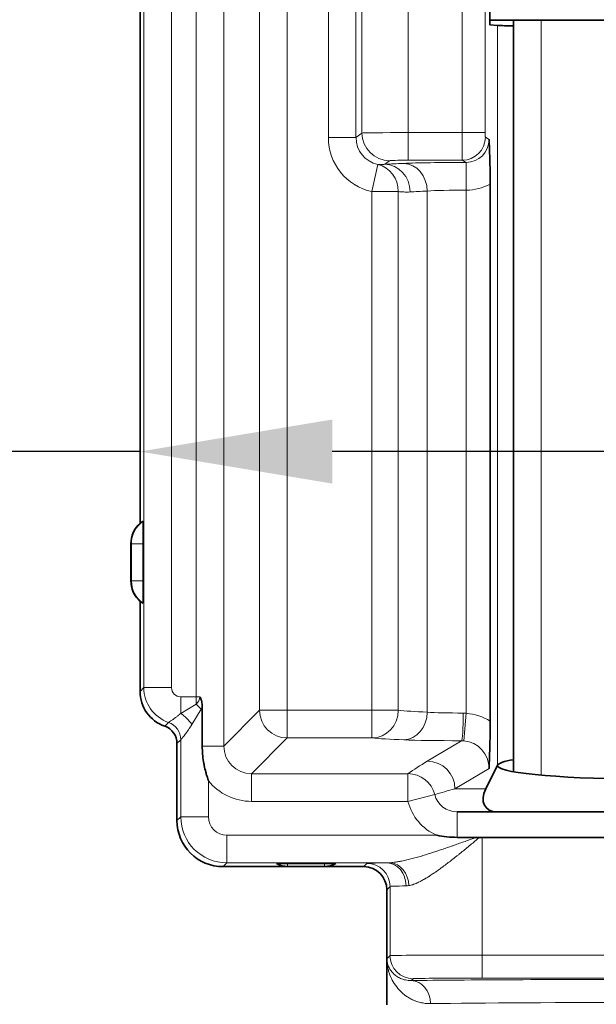
# Model space of a CAD drawing. Units: millimetres. Extents: x 0 to 350, y 0 to 495.
# Drawn here: x 293 to 306, y 433 to 455 of the extents above; entities that cross this region are included whole.
import ezdxf

# ---------------------------------------------------------------- set-up
doc = ezdxf.new("R2010")
doc.units = ezdxf.units.MM
doc.header["$LTSCALE"] = 1.666667
for name, color, linetype, lineweight in [('Arêtes tangentes visibles(ISO)', 7, 'Continuous', 18), ('Arêtes visibles(ISO)', 7, 'Continuous', 35), ('Cotes(ISO)', 7, 'Continuous', 18), ('Filetages(ISO)', 7, 'Continuous', 18)]:
    doc.layers.add(name, color=color, linetype=linetype, lineweight=lineweight)
doc.styles.add('MANTION', font='arial.ttf')
doc.dimstyles.new('Plan commercial', dxfattribs={"dimscale": 1.666667, "dimtxt": 3, "dimasz": 2.5, "dimexe": 3, "dimexo": 1, "dimgap": 0.762, "dimtad": 1, "dimrnd": 1e-08, "dimtxsty": 'MANTION', "dimcen": 0.09, "dimdle": 10, "dimclrd": 7, "dimclre": 7, "dimclrt": 256, "dimazin": 2, "dimtfac": 0.5, "dimtmove": 0, "dimatfit": 3, "dimfxl": 1, "dimtolj": 1, "dimlwd": 25, "dimlwe": 25, "dimarcsym": 0})

# ---------------------------------------------------------------- blocks, each defined once
blk = doc.blocks.new('*D15')
at = {"layer": 'Cotes(ISO)', "color": 7, "linetype": 'Continuous', "lineweight": 25, "transparency": 16777216}
for p, q in [((295.822, 445.321), (254.717, 445.321)), ((313.855, 445.321), (299.989, 445.321))]:
    blk.add_line(p, q, dxfattribs=at)
at = {"layer": 'Cotes(ISO)', "color": 7, "linetype": 'Continuous', "transparency": 16777216}
for points in [[(299.989, 446.015), (299.989, 444.626), (295.822, 445.321)], [(313.855, 446.015), (313.855, 444.626), (318.022, 445.321)]]:
    blk.add_solid(points, dxfattribs=at)
at = {"layer": 'Defpoints', "color": 0, "linetype": 'Continuous', "transparency": 16777216}
for p in [(295.822, 448.679), (318.022, 448.679), (318.022, 445.321)]:
    blk.add_point(p, dxfattribs=at)
at = {"layer": 'Cotes(ISO)', "color": 154, "linetype": 'Continuous', "lineweight": 25, "true_color": 0x004691, "transparency": 16777216, "char_height": 5, "attachment_point": 1, "style": 'MANTION'}
for s, insert in [('\\A1; 22,2', (265.602, 452.6)), ('\\A1;[{\\H0,7000x;\\S7#8;}]', (255.987, 444.051))]:
    blk.add_mtext(s, dxfattribs=dict(at, insert=insert))

msp = doc.modelspace()

# ---------------------------------------------------------------- linework, layer by layer
at = {"layer": 'Arêtes tangentes visibles(ISO)'}
for p, q in [((295.904, 440.202), (295.904, 460.638)), ((296.504, 460.638), (296.504, 440.202)), ((303.306, 459.739), (303.306, 452.237)), ((297.037, 440.002), (297.037, 459.205)), ((297.637, 459.205), (297.637, 438.935)), ((298.412, 439.71), (298.412, 458.43)), ((299.012, 458.43), (299.012, 439.71)), ((299.905, 452.13), (299.905, 458.43)), ((300.504, 458.43), (300.504, 452.13)), ((300.634, 452.227), (300.634, 458.528)), ((301.633, 458.568), (301.633, 452.237)), ((302.806, 452.237), (302.806, 458.577)), ((303.575, 438.522), (303.575, 454.559)), ((300.504, 452.13), (300.634, 452.227)), ((301.633, 452.237), (302.806, 452.237)), ((301.633, 451.637), (301.633, 452.237)), ((303.306, 452.237), (302.806, 452.237)), ((299.905, 452.13), (300.504, 452.13)), ((303.31, 452.137), (303.39, 452.089)), ((301.234, 451.627), (301.131, 451.55)), ((302.811, 451.637), (301.633, 451.637)), ((302.89, 451.59), (302.811, 451.637)), ((302.89, 451.59), (302.893, 451.59)), ((302.897, 450.99), (302.893, 451.59)), ((300.847, 450.958), (300.976, 451.544)), ((301.421, 450.958), (300.847, 450.958)), ((300.847, 439.71), (300.847, 450.958)), ((301.421, 450.958), (301.421, 439.71)), ((302.05, 439.67), (302.05, 450.97)), ((302.897, 450.99), (302.892, 450.99)), ((302.897, 450.99), (302.897, 439.646)), ((295.622, 443.32), (295.635, 443.32)), ((295.891, 443.32), (295.635, 443.32)), ((295.635, 443.32), (295.635, 442.52)), ((295.635, 442.52), (295.622, 442.52)), ((295.891, 442.52), (295.635, 442.52)), ((295.822, 440.12), (295.904, 440.202)), ((296.504, 440.202), (295.904, 440.202)), ((296.704, 440.002), (296.704, 439.642)), ((296.704, 440.002), (297.037, 440.002)), ((297.037, 439.842), (296.704, 439.642)), ((297.117, 440.002), (297.037, 440.002)), ((297.037, 440.002), (297.037, 439.842)), ((296.944, 439.402), (297.144, 439.736)), ((297.637, 438.935), (298.412, 439.71)), ((298.412, 439.71), (299.012, 439.71)), ((299.012, 439.11), (299.012, 439.71)), ((299.012, 439.71), (300.847, 439.71)), ((300.847, 439.11), (300.847, 439.71)), ((300.847, 439.71), (301.421, 439.71)), ((302.843, 439.048), (302.897, 439.646)), ((296.355, 439.366), (296.437, 439.448)), ((296.437, 439.448), (296.437, 439.448)), ((296.704, 439.071), (296.622, 438.989)), ((296.704, 439.071), (296.704, 439.071)), ((296.704, 437.402), (296.704, 439.071)), ((299.012, 439.11), (298.237, 438.335)), ((300.847, 439.11), (299.012, 439.11)), ((302.05, 438.607), (302.79, 439.051)), ((297.637, 438.935), (297.171, 438.935)), ((298.237, 438.335), (301.631, 438.335)), ((298.237, 438.335), (298.237, 437.736)), ((301.631, 438.335), (301.631, 437.736)), ((303.39, 438.451), (302.649, 438.007)), ((297.304, 438.181), (297.304, 437.402)), ((302.649, 438.007), (303.318, 438.007)), ((301.631, 437.736), (298.237, 437.736)), ((302.212, 437.884), (301.631, 437.736)), ((302.698, 437.507), (302.698, 436.955)), ((296.622, 437.32), (296.704, 437.402)), ((296.704, 437.402), (297.304, 437.402)), ((297.704, 436.402), (297.704, 437.002)), ((297.704, 437.002), (302.251, 437.002)), ((303.242, 436.955), (303.242, 434.403)), ((297.704, 436.402), (297.622, 436.32)), ((301.177, 436.402), (297.704, 436.402)), ((299.022, 436.387), (299.022, 436.333)), ((299.022, 436.333), (299.022, 436.32)), ((299.822, 436.333), (299.022, 436.333)), ((299.822, 436.387), (299.822, 436.333)), ((299.822, 436.32), (299.822, 436.333)), ((300.672, 436.32), (300.742, 436.39)), ((301.242, 435.89), (301.172, 435.82)), ((301.242, 434.39), (301.242, 435.89)), ((301.172, 434.33), (301.173, 434.331)), ((301.173, 434.321), (301.242, 434.39)), ((303.242, 434.403), (310.602, 434.403)), ((303.242, 434.403), (303.242, 433.903)), ((301.742, 433.89), (301.702, 433.85)), ((310.602, 433.903), (303.242, 433.903))]:
    msp.add_line(p, q, dxfattribs=at)
for centre, major_axis, ratio, start_param, end_param in [((301.633, 452.226), (1, 0), 0.010474, 1.570796, 3.106686), ((301.234, 452.227), (0.36, -0.48), 0.999049, 4.06943, 5.639313), ((302.811, 452.237), (0, 0.6), 0.007277, 1.570796, 3.115413), ((303.31, 452.237), (0, 0.1), 0.043661, 1.570796, 3.115413), ((301.106, 452.131), (0.961, 0.721), 0.999049, 2.498634, 3.852699), ((301.106, 452.131), (0.481, 0.361), 0.997153, 2.498634, 3.852699), ((302.811, 452.137), (-0.257, -0.429), 0.998707, 0.540811, 2.110466), ((302.888, 452.09), (-0.431, 0.258), 0.995618, 2.118615, 3.681269), ((306.922, 451.482), (6.35, 0), 0.026186, 2.581687, 2.718878), ((301.633, 451.627), (-0.4, 0), 0.026186, 4.712389, 6.248279), ((302.897, 451.548), (1.6, 0), 0.026186, 1.575618, 2.581687), ((301.542, 450.97), (-0.025, 0.599), 0.847097, 4.677015, 6.233909), ((302.89, 450.99), (0, 0.6), 0.004821, 4.712388, 6.257005), ((300.847, 450.958), (0.064, 0.597), 0.956146, 4.815382, 6.170144), ((301.131, 450.95), (-0.035, 0.599), 0.911719, 4.659365, 6.219423), ((306.922, 450.882), (-5.75, 0), 0.028918, 5.723279, 5.860471), ((302.897, 450.948), (-1, 0), 0.041897, 4.71721, 5.723279), ((302.888, 452.09), (-0.945, 0.567), 0.998707, 2.118615, 2.609228), ((296.235, 443.32), (-0.348, 0.489), 1, 0, 0.951387), ((296.235, 442.52), (0, -0.6), 0.999998, 4.712389, 5.663776), ((296.704, 440.202), (0.566, -0.566), 0.999962, 3.927029, 5.157964), ((296.704, 440.202), (0.141, 0.141), 0.999924, 2.356233, 3.926953), ((297.037, 439.736), (-0.283, 0.283), 0.191919, 4.522776, 4.902002), ((296.704, 439.402), (-0.283, 0.283), 0.468529, 4.274234, 5.150544), ((299.012, 439.71), (-0.424, 0.424), 0.999315, 0.785741, 2.355852), ((300.847, 439.71), (-0.051, -0.598), 0.95632, 0.089669, 1.652838), ((306.922, 439.758), (-5.75, 0), 0.028918, 0.295626, 0.559906), ((301.542, 439.67), (-0.025, -0.599), 0.847097, 0.049277, 1.60617), ((302.897, 439.692), (-1, 0), 0.041897, 0.559906, 1.503534), ((302.79, 439.65), (-0.001, -0.6), 0.067211, 0.026239, 1.570915), ((302.69, 399.909), (-0.14, -39.741), 0.109509, 3.126224, 3.141672), ((302.788, 438.45), (1.03, 0.618), 0.998707, 0.482158, 0.940199), ((296.304, 439.071), (-0.231, 0.327), 0.999907, 4.096931, 5.327847), ((296.304, 439.071), (-0.283, 0.283), 0.999924, 3.927029, 5.157961), ((306.922, 439.159), (6.35, 0), 0.026186, 3.437218, 3.701499), ((302.897, 439.092), (1.6, 0), 0.026186, 3.701499, 4.645127), ((304.144, 410.74), (1.386, -28.31), 0.147504, 3.121205, 3.134028), ((302.788, 438.45), (0.517, 0.31), 0.996131, 5.743511, 7.223384), ((298.238, 438.936), (0.425, 0.425), 0.997948, 2.356537, 3.926648), ((303.151, 438.607), (-2.128, -0.996), 0.219395, 5.150721, 5.400196), ((302.05, 438.007), (-0.309, 0.515), 0.998707, 4.172719, 5.742374), ((301.631, 437.736), (0.347, -0.49), 0.998975, 1.20473, 2.524997), ((298.238, 438.936), (0.849, 0.849), 0.999315, 3.035934, 3.926648), ((303.151, 438.007), (-1.901, -0.484), 0.06516, 4.962758, 5.212233), ((302.698, 438.007), (-1.101, 0), 0.999048, 0.249475, 1.15222), ((302.698, 438.007), (-0.502, 0), 0.996772, 0.249475, 1.570796), ((297.704, 437.402), (0.707, -0.707), 0.999985, 3.927029, 5.497749), ((297.704, 437.402), (0.283, 0.283), 0.999924, 2.356233, 3.926953), ((303.242, 436.39), (-2.5, 0), 0.008727, 5.684158, 6.274459), ((301.177, 435.902), (-0.006, 0.5), 0.825863, 4.701833, 6.267709), ((301.255, 435.908), (-0.069, 0.495), 0.792073, 4.602036, 6.108376), ((299.022, 436.933), (-0.6, 0), 0.999998, 1.152749, 1.570796), ((299.822, 436.933), (-0.548, -0.244), 0.999999, 1.152749, 1.570796), ((300.742, 435.89), (-0.354, 0.354), 0.999924, 3.927029, 5.497749), ((303.242, 435.89), (2, 0), 0.010909, 2.542565, 3.132866), ((301.965, 436.747), (-0.528, -0.804), 0.491315, 0.323463, 0.433697), ((303.242, 434.39), (-2, 0), 0.006545, 4.712389, 6.274459), ((301.742, 434.39), (-0.354, 0.354), 0.999924, 0.785436, 2.356156), ((306.922, 433.82), (-6.25, 0), 0.008727, 3.723875, 5.700903), ((301.702, 433.35), (-0.007, 0.5), 0.835188, 4.70132, 6.267317), ((303.242, 433.89), (1.5, 0), 0.008727, 1.570796, 3.132866), ((306.922, 433.32), (5.75, 0), 0.009486, 0.582282, 2.559311)]:
    msp.add_ellipse(centre, major_axis=major_axis, ratio=ratio, start_param=start_param, end_param=end_param, dxfattribs=at)
for points, knots in [([(300.976, 451.544), (300.997, 451.544), (301.021, 451.544), (301.047, 451.544), (301.073, 451.545), (301.101, 451.547), (301.131, 451.55)], [0, 0, 0, 0, 0.0003874111, 0.0003874111, 0.0003874111, 0.0007748221, 0.0007748221, 0.0007748221, 0.0007748221]), ([(301.678, 450.95), (301.653, 450.949), (301.629, 450.948), (301.606, 450.948), (301.583, 450.947), (301.56, 450.948), (301.539, 450.949), (301.496, 450.951), (301.457, 450.954), (301.421, 450.958)], [0, 0, 0, 0, 0.000182578, 0.000182578, 0.000182578, 0.000365145, 0.000365145, 0.000365145, 0.000730312, 0.000730312, 0.000730312, 0.000730312]), ([(297.037, 439.842), (297.048, 439.853), (297.058, 439.864), (297.072, 439.882), (297.079, 439.891), (297.085, 439.901), (297.089, 439.908), (297.091, 439.911), (297.101, 439.928), (297.107, 439.942), (297.112, 439.96), (297.113, 439.964), (297.114, 439.972), (297.117, 439.983), (297.117, 439.994), (297.117, 440.002)], [0, 0, 0, 0, 0.0000459478, 0.0000459478, 0.0000689218, 0.0000804087, 0.0000804087, 0.0000918957, 0.0000918957, 0.0001378435, 0.0001378435, 0.0001493305, 0.0001493305, 0.0001608174, 0.0001837914, 0.0001837914, 0.0001837914, 0.0001837914]), ([(296.437, 439.448), (296.437, 439.448), (296.438, 439.448), (296.438, 439.449), (296.439, 439.449), (296.44, 439.45), (296.441, 439.451), (296.447, 439.454), (296.452, 439.457), (296.459, 439.462), (296.459, 439.462), (296.463, 439.464), (296.466, 439.466), (296.47, 439.469), (296.471, 439.469), (296.473, 439.471), (296.475, 439.472), (296.479, 439.475), (296.481, 439.476), (296.484, 439.478), (296.484, 439.478), (296.494, 439.485), (296.504, 439.492), (296.517, 439.5), (296.517, 439.501), (296.53, 439.509), (296.542, 439.518), (296.556, 439.528), (296.557, 439.528), (296.561, 439.531), (296.564, 439.533), (296.567, 439.535), (296.568, 439.536), (296.572, 439.539), (296.575, 439.541), (296.579, 439.544), (296.58, 439.544), (296.587, 439.55), (296.594, 439.555), (296.602, 439.561), (296.603, 439.562), (296.619, 439.574), (296.635, 439.586), (296.651, 439.599), (296.652, 439.599), (296.669, 439.613), (296.687, 439.627), (296.704, 439.642)], [0, 0, 0, 0, 0.0000192545, 0.0000192545, 0.000038509, 0.000038509, 0.0000754028, 0.0000754028, 0.000151002, 0.000151002, 0.0001540358, 0.0001540358, 0.0001888767, 0.0001888767, 0.0001925448, 0.0001925448, 0.0002078325, 0.0002078325, 0.0002268352, 0.0002268352, 0.0002310538, 0.0002310538, 0.0003031569, 0.0003031569, 0.0003080717, 0.0003080717, 0.0003800565, 0.0003800565, 0.0003850896, 0.0003850896, 0.0003993811, 0.0003993811, 0.0004043441, 0.0004043441, 0.0004187563, 0.0004187563, 0.0004235986, 0.0004235986, 0.0004576815, 0.0004576815, 0.0004621075, 0.0004621075, 0.0005363006, 0.0005363006, 0.0005391254, 0.0005391254, 0.0006161433, 0.0006161433, 0.0006161433, 0.0006161433]), ([(296.944, 439.402), (296.931, 439.38), (296.917, 439.359), (296.904, 439.338), (296.902, 439.335), (296.9, 439.332), (296.898, 439.329), (296.886, 439.311), (296.875, 439.294), (296.863, 439.278), (296.86, 439.273), (296.857, 439.268), (296.854, 439.264), (296.847, 439.254), (296.84, 439.244), (296.833, 439.234), (296.83, 439.23), (296.827, 439.226), (296.824, 439.222), (296.82, 439.217), (296.816, 439.212), (296.813, 439.207), (296.804, 439.195), (296.795, 439.184), (296.787, 439.173), (296.783, 439.169), (296.78, 439.164), (296.777, 439.16), (296.769, 439.15), (296.761, 439.14), (296.754, 439.132), (296.752, 439.128), (296.749, 439.125), (296.747, 439.122), (296.744, 439.12), (296.742, 439.117), (296.74, 439.114), (296.738, 439.112), (296.736, 439.109), (296.734, 439.107), (296.732, 439.104), (296.73, 439.102), (296.728, 439.099), (296.726, 439.098), (296.725, 439.096), (296.724, 439.094), (296.718, 439.088), (296.714, 439.083), (296.711, 439.079), (296.71, 439.078), (296.709, 439.077), (296.708, 439.076), (296.707, 439.075), (296.707, 439.074), (296.706, 439.073), (296.705, 439.072), (296.704, 439.071), (296.704, 439.071)], [0, 0, 0, 0, 0.0000824599, 0.0000824599, 0.0000824599, 0.0000945404, 0.0000945404, 0.0000945404, 0.0001649198, 0.0001649198, 0.0001649198, 0.0001850644, 0.0001850644, 0.0001850644, 0.0002289071, 0.0002289071, 0.0002289071, 0.0002473798, 0.0002473798, 0.0002473798, 0.0002717807, 0.0002717807, 0.0002717807, 0.0003298397, 0.0003298397, 0.0003298397, 0.0003546129, 0.0003546129, 0.0003546129, 0.0004122996, 0.0004122996, 0.0004122996, 0.0004337246, 0.0004337246, 0.0004337246, 0.0004531603, 0.0004531603, 0.0004531603, 0.0004725298, 0.0004725298, 0.0004725298, 0.0004947595, 0.0004947595, 0.0004947595, 0.0005108958, 0.0005108958, 0.0005108958, 0.0005772195, 0.0005772195, 0.0005772195, 0.0005978344, 0.0005978344, 0.0005978344, 0.0006184494, 0.0006184494, 0.0006184494, 0.0006596794, 0.0006596794, 0.0006596794, 0.0006596794]), ([(301.255, 436.406), (301.289, 436.408), (301.324, 436.412), (301.378, 436.42), (301.405, 436.424), (301.433, 436.429), (301.451, 436.432), (301.46, 436.434), (301.506, 436.443), (301.544, 436.451), (301.618, 436.468), (301.656, 436.477), (301.732, 436.497), (301.808, 436.517), (301.885, 436.539), (301.943, 436.556), (301.963, 436.562), (302.002, 436.574), (302.06, 436.592), (302.119, 436.611), (302.236, 436.649), (302.315, 436.675), (302.434, 436.715), (302.473, 436.729), (302.533, 436.749), (302.553, 436.756), (302.592, 436.77), (302.692, 436.805), (302.791, 436.84), (302.951, 436.897), (303.031, 436.926), (303.111, 436.955)], [0, 0, 0, 0, 0.000127707, 0.000127707, 0.00019156, 0.000223486, 0.000223486, 0.000255413, 0.000255413, 0.00038312, 0.00038312, 0.000510826, 0.000510826, 0.000638533, 0.000766239, 0.000766239, 0.000830093, 0.000830093, 0.000893946, 0.001021652, 0.001021652, 0.001277066, 0.001277066, 0.001404772, 0.001404772, 0.001468625, 0.001468625, 0.001532479, 0.001787892, 0.001787892, 0.002043305, 0.002043305, 0.002043305, 0.002043305]), ([(303.185, 436.955), (303.118, 436.9), (303.052, 436.845), (302.987, 436.791), (302.919, 436.735), (302.851, 436.68), (302.783, 436.625), (302.765, 436.61), (302.747, 436.596), (302.729, 436.581), (302.713, 436.569), (302.698, 436.557), (302.683, 436.545), (302.649, 436.518), (302.616, 436.492), (302.583, 436.466), (302.58, 436.464), (302.578, 436.462), (302.575, 436.46), (302.545, 436.436), (302.514, 436.413), (302.484, 436.39), (302.451, 436.365), (302.419, 436.34), (302.386, 436.316), (302.382, 436.313), (302.378, 436.31), (302.374, 436.307), (302.346, 436.286), (302.317, 436.265), (302.288, 436.245), (302.284, 436.242), (302.28, 436.239), (302.276, 436.236), (302.264, 436.227), (302.252, 436.219), (302.24, 436.21), (302.235, 436.207), (302.231, 436.204), (302.227, 436.201), (302.218, 436.196), (302.21, 436.19), (302.202, 436.184), (302.198, 436.182), (302.195, 436.179), (302.191, 436.177), (302.187, 436.174), (302.182, 436.171), (302.178, 436.168), (302.15, 436.149), (302.123, 436.131), (302.096, 436.114), (302.091, 436.111), (302.087, 436.108), (302.083, 436.106), (302.056, 436.089), (302.029, 436.072), (302.002, 436.056), (301.998, 436.054), (301.994, 436.052), (301.99, 436.05), (301.963, 436.034), (301.937, 436.019), (301.91, 436.006), (301.907, 436.004), (301.904, 436.002), (301.9, 436), (301.874, 435.987), (301.847, 435.974), (301.821, 435.963), (301.818, 435.961), (301.816, 435.96), (301.813, 435.959), (301.808, 435.957), (301.804, 435.955), (301.799, 435.953), (301.791, 435.95), (301.784, 435.947), (301.777, 435.945), (301.762, 435.939), (301.748, 435.934), (301.734, 435.929), (301.706, 435.92), (301.679, 435.913), (301.652, 435.908)], [0, 0, 0, 0, 0.000256755, 0.000256755, 0.000256755, 0.000522142, 0.000522142, 0.000522142, 0.00059299, 0.00059299, 0.00059299, 0.000652678, 0.000652678, 0.000652678, 0.000783213, 0.000783213, 0.000783213, 0.000793906, 0.000793906, 0.000793906, 0.000913749, 0.000913749, 0.000913749, 0.001044284, 0.001044284, 0.001044284, 0.001059888, 0.001059888, 0.001059888, 0.00117482, 0.00117482, 0.00117482, 0.001191892, 0.001191892, 0.001191892, 0.001240088, 0.001240088, 0.001240088, 0.001257607, 0.001257607, 0.001257607, 0.001290387, 0.001290387, 0.001290387, 0.001305355, 0.001305355, 0.001305355, 0.001323117, 0.001323117, 0.001323117, 0.001435891, 0.001435891, 0.001435891, 0.001453502, 0.001453502, 0.001453502, 0.001566426, 0.001566426, 0.001566426, 0.001582962, 0.001582962, 0.001582962, 0.001696962, 0.001696962, 0.001696962, 0.001711377, 0.001711377, 0.001711377, 0.001827498, 0.001827498, 0.001827498, 0.001838585, 0.001838585, 0.001838585, 0.001860131, 0.001860131, 0.001860131, 0.001892765, 0.001892765, 0.001892765, 0.001958033, 0.001958033, 0.001958033, 0.002088569, 0.002088569, 0.002088569, 0.002088569]), ([(302.119, 433.35), (302.08, 433.35), (302.042, 433.352), (301.968, 433.36), (301.932, 433.367), (301.864, 433.384), (301.831, 433.394), (301.767, 433.417), (301.737, 433.431), (301.678, 433.46), (301.65, 433.477), (301.609, 433.503), (301.596, 433.512), (301.577, 433.525), (301.571, 433.53), (301.558, 433.54), (301.527, 433.564), (301.475, 433.61), (301.434, 433.654), (301.376, 433.722), (301.342, 433.77), (301.284, 433.869), (301.259, 433.921), (301.229, 434.001), (301.22, 434.028), (301.208, 434.069), (301.205, 434.083), (301.198, 434.111), (301.195, 434.124), (301.189, 434.152), (301.187, 434.166), (301.183, 434.194), (301.181, 434.208), (301.178, 434.23), (301.177, 434.237), (301.176, 434.251), (301.176, 434.258), (301.175, 434.27), (301.174, 434.273), (301.174, 434.281), (301.174, 434.285), (301.174, 434.291), (301.173, 434.293), (301.173, 434.297), (301.173, 434.299), (301.173, 434.303), (301.173, 434.304), (301.173, 434.307), (301.173, 434.308), (301.173, 434.31), (301.173, 434.311), (301.173, 434.313), (301.173, 434.314), (301.173, 434.316), (301.173, 434.317), (301.173, 434.319), (301.173, 434.32), (301.173, 434.326)], [0, 0, 0, 0, 0.000212731, 0.000212731, 0.000425461, 0.000425461, 0.000638192, 0.000638192, 0.000850923, 0.000850923, 0.001063654, 0.001063654, 0.001170019, 0.001170019, 0.001223202, 0.001223202, 0.001276384, 0.001489115, 0.001701846, 0.001701846, 0.002127307, 0.002127307, 0.002552769, 0.002552769, 0.002765499, 0.002765499, 0.002871865, 0.002871865, 0.00297823, 0.00297823, 0.003084596, 0.003084596, 0.003190961, 0.003190961, 0.003244144, 0.003244144, 0.003297326, 0.003297326, 0.003323918, 0.003323918, 0.003350509, 0.003350509, 0.003363805, 0.003363805, 0.0033771, 0.0033771, 0.003383748, 0.003383748, 0.003390396, 0.003390396, 0.00339372, 0.00339372, 0.003397044, 0.003397044, 0.003400368, 0.003400368, 0.003403692, 0.003403692, 0.003403692, 0.003403692]), ([(301.173, 434.326), (301.173, 434.32), (301.173, 434.32), (301.173, 434.319), (301.173, 434.319), (301.173, 434.318), (301.173, 434.317), (301.173, 434.316), (301.173, 434.315), (301.173, 434.313), (301.173, 434.313), (301.173, 434.311), (301.173, 434.311), (301.173, 434.309), (301.173, 434.308), (301.173, 434.306), (301.174, 434.303), (301.174, 434.3), (301.174, 434.296), (301.175, 434.291), (301.175, 434.286), (301.176, 434.279), (301.178, 434.269), (301.179, 434.258), (301.182, 434.245), (301.185, 434.232), (301.189, 434.218), (301.192, 434.205), (301.195, 434.198), (301.201, 434.179), (301.206, 434.166), (301.223, 434.127), (301.237, 434.102), (301.269, 434.054), (301.288, 434.03), (301.331, 433.986), (301.355, 433.966), (301.395, 433.937), (301.409, 433.928), (301.438, 433.911), (301.454, 433.903), (301.486, 433.889), (301.503, 433.882), (301.539, 433.871), (301.557, 433.866), (301.596, 433.858), (301.616, 433.854), (301.658, 433.85), (301.679, 433.85), (301.702, 433.85)], [0, 0, 0, 0, 0.000001707, 0.000001707, 0.000003415, 0.000003415, 0.00000683, 0.00000683, 0.000013659, 0.000013659, 0.000020489, 0.000020489, 0.000027318, 0.000027318, 0.000040978, 0.000040978, 0.000054637, 0.000081955, 0.000081955, 0.000109273, 0.00016391, 0.00016391, 0.000218547, 0.00032782, 0.00032782, 0.000437094, 0.000546367, 0.000546367, 0.000655641, 0.000655641, 0.000874188, 0.000874188, 0.001311282, 0.001311282, 0.001748376, 0.001748376, 0.00218547, 0.00218547, 0.002404016, 0.002404016, 0.002622563, 0.002622563, 0.00284111, 0.00284111, 0.003059657, 0.003059657, 0.003278204, 0.003278204, 0.003496751, 0.003496751, 0.003496751, 0.003496751])]:
    msp.add_open_spline(points, degree=3, knots=knots, dxfattribs=at)
for points in [[(297.171, 439.785), (297.163, 439.768), (297.154, 439.752), (297.144, 439.736)], [(301.177, 436.402), (301.202, 436.402), (301.228, 436.404), (301.255, 436.406)]]:
    msp.add_open_spline(points, degree=3, dxfattribs=at)
at = {"layer": 'Arêtes visibles(ISO)'}
for p, q in [((303.405, 454.572), (303.405, 460.221)), ((295.822, 443.767), (295.822, 457.073)), ((303.405, 454.672), (310.439, 454.672)), ((303.575, 454.559), (303.405, 454.572)), ((303.922, 454.672), (303.922, 438.379)), ((303.415, 439.475), (303.415, 451.123)), ((295.622, 442.52), (295.622, 443.32)), ((295.891, 442.52), (295.891, 443.32)), ((295.822, 440.12), (295.822, 442.073)), ((297.171, 438.935), (297.171, 439.785)), ((296.622, 438.989), (296.622, 437.32)), ((303.569, 438.509), (303.318, 438.007)), ((303.575, 438.522), (303.569, 438.509)), ((303.575, 438.496), (303.569, 438.509)), ((302.698, 437.507), (311.146, 437.507)), ((302.698, 436.955), (303.111, 436.955)), ((303.111, 436.955), (303.185, 436.955)), ((303.185, 436.955), (303.242, 436.955)), ((310.602, 436.955), (303.242, 436.955)), ((297.622, 436.32), (299.022, 436.32)), ((299.022, 436.387), (299.822, 436.387)), ((299.022, 436.32), (299.822, 436.32)), ((299.822, 436.32), (300.672, 436.32)), ((301.172, 435.82), (301.172, 434.324)), ((301.172, 434.33), (301.172, 433.32)), ((301.173, 434.321), (301.173, 434.321))]:
    msp.add_line(p, q, dxfattribs=at)
for centre, start, end in [((296.222, 443.32), 131.8103, 180), ((296.222, 442.52), 180, 228.1897)]:
    msp.add_arc(centre, 0.6, start, end, dxfattribs=at)
for centre, major_axis, ratio, start_param, end_param in [((306.922, 454.559), (3.35, 0), 0.003491, 3.185226, 3.602785), ((296.322, 443.32), (0.75, 0), 0.800004, 2.190206, 2.300525), ((295.887, 443.32), (0, 0.489), 0.008727, 4.712389, 6.288163), ((295.887, 442.52), (0, -0.489), 0.008727, 6.278208, 7.853982), ((296.322, 442.52), (0.75, 0), 0.800004, 3.982661, 4.092979), ((296.622, 440.12), (-0.566, -0.566), 0.999924, 5.497825, 6.728758), ((296.222, 438.989), (-0.283, -0.283), 0.999924, 2.356233, 3.587165), ((306.922, 438.509), (-3.35, 0), 0.087489, 5.821993, 6.239552), ((306.922, 438.509), (3.35, 0), 0.087489, 3.185226, 6.239552), ((303.819, 438.007), (0.505, 0.394), 0.610316, 2.23494, 3.805736), ((297.622, 437.32), (-0.707, -0.707), 0.999924, 5.497825, 7.068545), ((299.022, 436.385), (-0.244, 0), 0.008727, 4.712389, 6.298899), ((299.022, 437.07), (0, 0.75), 0.800004, 2.723545, 3.141593), ((299.822, 436.385), (0.244, 0), 0.008727, 6.267471, 7.853982), ((299.822, 437.07), (0, 0.75), 0.800004, 3.141593, 3.55964), ((300.672, 435.82), (0.354, 0.354), 0.999924, 5.497825, 7.068545), ((300.673, 434.321), (-0.5, 0), 0.008727, 3.124502, 3.129362)]:
    msp.add_ellipse(centre, major_axis=major_axis, ratio=ratio, start_param=start_param, end_param=end_param, dxfattribs=at)
for points, knots in [([(303.39, 452.089), (303.39, 452.088), (303.39, 452.088), (303.39, 452.084), (303.391, 452.076), (303.391, 452.057), (303.392, 452.05), (303.393, 452.028), (303.393, 452.012), (303.396, 451.965), (303.397, 451.934), (303.401, 451.829), (303.404, 451.755), (303.409, 451.591), (303.411, 451.503), (303.414, 451.317), (303.415, 451.221), (303.415, 451.123)], [-0.1180311, -0.1180311, -0.1180311, -0.1180311, -0.1166742, -0.1166742, -0.1118649, -0.1118649, -0.1086471, -0.1086471, -0.1021269, -0.1021269, -0.0885078, -0.0885078, -0.0589959, -0.0589959, -0.0292085, -0.0292085, 0, 0, 0, 0]), ([(297.117, 440.002), (297.118, 440.001), (297.119, 440), (297.12, 439.999), (297.12, 439.998), (297.12, 439.997), (297.122, 439.995), (297.126, 439.988), (297.129, 439.982), (297.135, 439.969), (297.143, 439.952), (297.149, 439.934), (297.153, 439.92), (297.154, 439.915), (297.157, 439.906), (297.158, 439.902), (297.163, 439.879), (297.166, 439.86), (297.17, 439.823), (297.171, 439.804), (297.171, 439.785)], [-0.0002261081, -0.0002261081, -0.0002261081, -0.0002261081, -0.0002225751, -0.0002225751, -0.0002208087, -0.0002208087, -0.0002190422, -0.0002119763, -0.0001978446, -0.0001978446, -0.0001695811, -0.0001413175, -0.0001413175, -0.0001271858, -0.0001271858, -0.000113054, -0.000113054, -0.000056527, -0.000056527, 0, 0, 0, 0]), ([(303.415, 439.475), (303.415, 439.374), (303.414, 439.274), (303.411, 439.079), (303.409, 438.986), (303.404, 438.813), (303.401, 438.733), (303.397, 438.621), (303.396, 438.587), (303.394, 438.536), (303.393, 438.519), (303.392, 438.494), (303.391, 438.486), (303.391, 438.466), (303.39, 438.457), (303.39, 438.453), (303.39, 438.453), (303.39, 438.451)], [-0.03064838, -0.03064838, -0.03064838, -0.03064838, -0.02299737, -0.02299737, -0.01514676, -0.01514676, -0.00747445, -0.00747445, -0.00388059, -0.00388059, -0.00214136, -0.00214136, -0.00128258, -0.00128258, 0, 0, 0.00036, 0.00036, 0.00036, 0.00036]), ([(297.304, 438.181), (297.303, 438.185), (297.301, 438.189), (297.3, 438.193), (297.299, 438.196), (297.297, 438.2), (297.296, 438.204), (297.293, 438.212), (297.291, 438.219), (297.288, 438.227), (297.283, 438.242), (297.278, 438.258), (297.274, 438.273), (297.272, 438.278), (297.27, 438.283), (297.269, 438.288), (297.261, 438.314), (297.254, 438.34), (297.247, 438.366), (297.234, 438.414), (297.223, 438.462), (297.213, 438.511), (297.21, 438.525), (297.208, 438.539), (297.205, 438.553), (297.195, 438.61), (297.187, 438.667), (297.181, 438.725), (297.18, 438.731), (297.18, 438.737), (297.179, 438.742), (297.174, 438.806), (297.171, 438.87), (297.171, 438.935)], [-0.0000061793, -0.0000061793, -0.0000061793, -0.0000061793, 0.0000057891, 0.0000057891, 0.0000057891, 0.0000177576, 0.0000177576, 0.0000177576, 0.0000416946, 0.0000416946, 0.0000416946, 0.0000895684, 0.0000895684, 0.0000895684, 0.0001054353, 0.0001054353, 0.0001054353, 0.0001853162, 0.0001853162, 0.0001853162, 0.0003345035, 0.0003345035, 0.0003345035, 0.0003768118, 0.0003768118, 0.0003768118, 0.000551039, 0.000551039, 0.000551039, 0.0005683073, 0.0005683073, 0.0005683073, 0.0007598029, 0.0007598029, 0.0007598029, 0.0007598029]), ([(302.251, 437.002), (302.253, 437.002), (302.255, 437.001), (302.329, 436.986), (302.401, 436.975), (302.548, 436.959), (302.623, 436.955), (302.698, 436.955)], [-0.00064797, -0.00064797, -0.00064797, -0.00064797, 0, 0, 0.02191224, 0.02191224, 0.044507, 0.044507, 0.044507, 0.044507])]:
    msp.add_open_spline(points, degree=3, knots=knots, dxfattribs=at)
at = {"layer": 'Filetages(ISO)'}
msp.add_line((304.521, 454.672), (304.521, 438.305), dxfattribs=at)

# ---------------------------------------------------------------- dimensions: what is measured, and where the dimension line sits
at = {"layer": 'Cotes(ISO)', "color": 7, "linetype": 'Continuous', "lineweight": 25}
dim = msp.add_linear_dim(base=(318.022, 445.321), p1=(295.822, 448.679), p2=(318.022, 448.679), text=' <>\\X[{\\H0,7000x;\\S7#8;}]', dimstyle='Plan commercial', override={"dimgap": 0.762, "dimdec": 2, "dimpost": '\\X', "dimse1": 1, "dimse2": 1, "dimtol": 0, "dimlim": 0, "dimtp": 0, "dimtm": 0, "dimtdec": 2, "dimtofl": 0, "dimatfit": 2, "dimtvp": -0.25}, dxfattribs=at)
dim.commit()
dim.dimension.update_dxf_attribs({"geometry": '*D15', "text_midpoint": (273.186, 445.321), "dimtype": 160})

doc.saveas('drawing.dxf')
